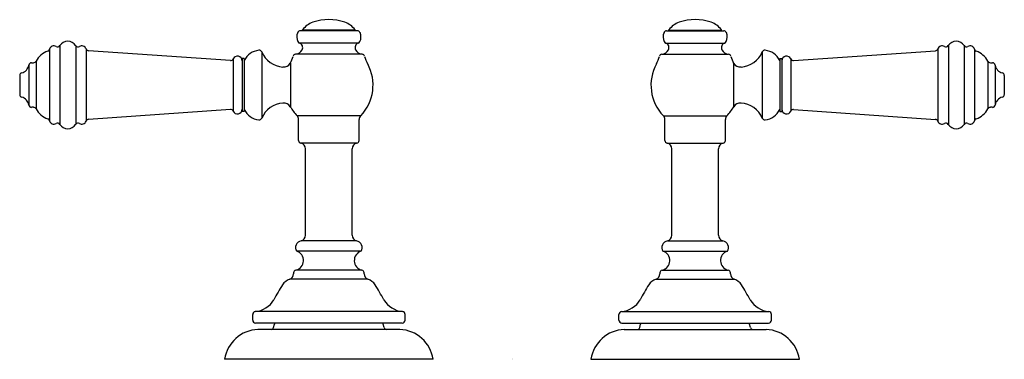
# Model space of a CAD drawing. Extents: x 3542.3 to 3552.9, y 161.7 to 165.3.
import ezdxf

# ---------------------------------------------------------------- set-up
doc = ezdxf.new("R2010")
doc.units = 0
doc.header["$LTSCALE"] = 0.64311
doc.layers.get('0').update_dxf_attribs({"color": 255, "linetype": 'CONTINUOUS'})
doc.layers.get('DEFPOINTS').update_dxf_attribs({"linetype": 'CONTINUOUS'})
doc.styles.get("Standard").update_dxf_attribs({"font": 'txt', "width": 0.8})

msp = doc.modelspace()

# ---------------------------------------------------------------- linework, layer by layer
for p, q in [((3545.962, 165.196), (3545.347, 165.196)), ((3545.371, 165.203), (3545.372, 165.207)), ((3545.939, 165.203), (3545.371, 165.203)), ((3545.375, 165.201), (3545.375, 165.203)), ((3545.935, 165.201), (3545.935, 165.203)), ((3545.939, 165.203), (3545.937, 165.207)), ((3549.284, 165.196), (3549.899, 165.196)), ((3549.308, 165.203), (3549.309, 165.207)), ((3549.308, 165.203), (3549.876, 165.203)), ((3549.312, 165.201), (3549.312, 165.203)), ((3549.872, 165.201), (3549.872, 165.203)), ((3549.876, 165.203), (3549.874, 165.207)), ((3542.651, 164.997), (3542.651, 164.229)), ((3542.764, 165.036), (3542.764, 164.19)), ((3542.934, 165.036), (3542.934, 164.19)), ((3543.046, 165.001), (3543.046, 164.225)), ((3544.597, 164.875), (3543.072, 164.981)), ((3545.969, 165.064), (3545.34, 165.064)), ((3549.277, 165.064), (3549.906, 165.064)), ((3550.65, 164.875), (3552.175, 164.981)), ((3552.201, 165.001), (3552.201, 164.225)), ((3552.313, 165.036), (3552.313, 164.19)), ((3552.482, 165.036), (3552.482, 164.19)), ((3552.595, 164.997), (3552.595, 164.229)), ((3544.626, 164.893), (3544.626, 164.333)), ((3544.722, 164.898), (3544.722, 164.327)), ((3544.746, 164.898), (3544.722, 164.898)), ((3544.746, 164.898), (3544.746, 164.327)), ((3544.933, 164.968), (3544.933, 164.258)), ((3546.014, 164.945), (3545.296, 164.945)), ((3549.233, 164.945), (3549.951, 164.945)), ((3550.313, 164.968), (3550.313, 164.258)), ((3550.501, 164.898), (3550.501, 164.327)), ((3550.501, 164.898), (3550.524, 164.898)), ((3550.524, 164.898), (3550.524, 164.327)), ((3550.62, 164.893), (3550.62, 164.333)), ((3542.43, 164.828), (3542.43, 164.398)), ((3542.508, 164.87), (3542.508, 164.356)), ((3545.241, 164.846), (3545.241, 164.379)), ((3550.005, 164.846), (3550.005, 164.379)), ((3552.738, 164.87), (3552.738, 164.356)), ((3552.816, 164.828), (3552.816, 164.398)), ((3542.332, 164.716), (3542.332, 164.51)), ((3552.914, 164.716), (3552.914, 164.51)), ((3544.597, 164.351), (3543.072, 164.244)), ((3550.65, 164.351), (3552.175, 164.244)), ((3544.746, 164.327), (3544.722, 164.327)), ((3545.997, 164.283), (3545.313, 164.283)), ((3545.33, 164.017), (3545.33, 164.241)), ((3545.98, 164.017), (3545.98, 164.241)), ((3549.25, 164.283), (3549.934, 164.283)), ((3549.267, 164.017), (3549.267, 164.241)), ((3549.917, 164.017), (3549.917, 164.241)), ((3550.501, 164.327), (3550.524, 164.327)), ((3545.955, 163.987), (3545.355, 163.987)), ((3545.405, 162.999), (3545.405, 163.928)), ((3545.905, 162.999), (3545.905, 163.928)), ((3549.292, 163.987), (3549.892, 163.987)), ((3549.342, 162.999), (3549.342, 163.928)), ((3549.842, 162.999), (3549.842, 163.928)), ((3545.953, 162.94), (3545.356, 162.94)), ((3549.293, 162.94), (3549.89, 162.94)), ((3546.001, 162.828), (3545.309, 162.828)), ((3549.246, 162.828), (3549.938, 162.828)), ((3546.01, 162.624), (3545.299, 162.624)), ((3549.236, 162.624), (3549.947, 162.624)), ((3546.075, 162.528), (3545.234, 162.528)), ((3549.171, 162.528), (3550.012, 162.528)), ((3544.836, 162.087), (3544.836, 162.15)), ((3546.448, 162.18), (3544.862, 162.18)), ((3546.474, 162.087), (3546.474, 162.15)), ((3548.773, 162.087), (3548.773, 162.15)), ((3548.799, 162.18), (3550.385, 162.18)), ((3550.411, 162.087), (3550.411, 162.15)), ((3546.444, 162.057), (3544.866, 162.057)), ((3545.06, 162.01), (3545.069, 162.045)), ((3546.249, 162.01), (3546.24, 162.045)), ((3548.803, 162.057), (3550.381, 162.057)), ((3548.997, 162.01), (3549.006, 162.045)), ((3550.186, 162.01), (3550.177, 162.045)), ((3546.418, 161.987), (3544.892, 161.987)), ((3548.829, 161.987), (3550.355, 161.987)), ((3546.775, 161.667), (3544.535, 161.667)), ((3548.472, 161.667), (3550.712, 161.667))]:
    msp.add_line(p, q)
for centre, radius, start, end in [((3545.655, 164.76), 0.555, 71.8741, 108.1259), ((3549.592, 164.76), 0.555, 71.8741, 108.1259), ((3545.347, 165.166), 0.03, 90, 156.0086), ((3545.56, 165.065), 0.235, 109.3519, 142.9731), ((3545.38, 165.201), 0.005, 180, 270), ((3545.749, 165.065), 0.235, 37.0269, 70.6481), ((3545.93, 165.201), 0.005, 270, 0), ((3545.962, 165.166), 0.03, 23.9914, 90), ((3549.284, 165.166), 0.03, 90, 156.0086), ((3549.497, 165.065), 0.235, 109.3519, 142.9731), ((3549.317, 165.201), 0.005, 180, 270), ((3549.686, 165.065), 0.235, 37.0269, 70.6481), ((3549.867, 165.201), 0.005, 270, 0), ((3549.899, 165.166), 0.03, 23.9914, 90), ((3545.426, 165.13), 0.116, 155.9585, 205.9968), ((3545.884, 165.13), 0.116, 334.0032, 24.0415), ((3549.363, 165.13), 0.116, 155.9585, 205.9968), ((3549.821, 165.13), 0.116, 334.0032, 24.0415), ((3542.622, 165.005), 0.03, 291.1377, 343.7995), ((3542.699, 164.983), 0.05, 59.9999, 163.7995), ((3542.739, 165.052), 0.03, 239.9999, 327.7958), ((3542.849, 164.983), 0.1, 32.2042, 147.7958), ((3542.959, 165.052), 0.03, 212.2042, 300.0001), ((3542.999, 164.983), 0.05, 20.746, 120.0001), ((3543.074, 165.011), 0.03, 200.746, 266), ((3544.922, 164.791), 0.196, 95.9526, 154.2446), ((3544.908, 164.961), 0.0259, 16.2031, 104.534), ((3545.293, 165.027), 0.0826, 271.9903, 333.9647), ((3545.349, 165.093), 0.03, 205.9466, 253.9748), ((3545.321, 165.015), 0.0526, 332.6055, 67.9421), ((3545.989, 165.015), 0.0526, 112.0579, 207.3945), ((3546.016, 165.027), 0.0826, 206.0353, 268.0097), ((3545.961, 165.093), 0.03, 286.0252, 334.0534), ((3549.23, 165.027), 0.0826, 271.9903, 333.9647), ((3549.286, 165.093), 0.03, 205.9466, 253.9748), ((3549.258, 165.015), 0.0526, 332.6055, 67.9421), ((3549.926, 165.015), 0.0526, 112.0579, 207.3945), ((3549.953, 165.027), 0.0826, 206.0353, 268.0097), ((3549.898, 165.093), 0.03, 286.0252, 334.0534), ((3550.338, 164.961), 0.0259, 75.466, 163.7969), ((3550.324, 164.791), 0.196, 25.7554, 84.0474), ((3552.173, 165.011), 0.03, 274, 339.254), ((3552.247, 164.983), 0.05, 59.9999, 159.254), ((3552.287, 165.052), 0.03, 239.9999, 327.7958), ((3552.397, 164.983), 0.1, 32.2042, 147.7958), ((3552.507, 165.052), 0.03, 212.2042, 300.0001), ((3552.547, 164.983), 0.05, 16.2005, 120.0001), ((3552.624, 165.005), 0.03, 196.2005, 248.8623), ((3542.709, 164.763), 0.227, 109.5722, 152.0206), ((3544.599, 164.905), 0.03, 266, 336.6461), ((3544.672, 164.873), 0.05, 0, 156.6461), ((3545.179, 165.072), 0.266, 202.8897, 266.3188), ((3544.943, 165.008), 0.339, 331.4367, 345.1461), ((3545.299, 164.916), 0.0288, 96.6304, 169.3659), ((3546.01, 164.916), 0.0288, 10.6341, 83.3696), ((3546.366, 165.008), 0.339, 194.8571, 209.7085), ((3548.88, 165.008), 0.339, 330.2915, 345.1429), ((3549.236, 164.916), 0.0288, 96.6304, 169.3659), ((3549.947, 164.916), 0.0288, 10.6341, 83.3696), ((3550.303, 165.008), 0.339, 194.8539, 208.5633), ((3550.068, 165.072), 0.266, 273.6812, 337.1103), ((3550.574, 164.873), 0.05, 23.3539, 180), ((3550.648, 164.905), 0.03, 203.3539, 274), ((3552.537, 164.763), 0.227, 27.9794, 70.4278), ((3542.328, 164.843), 0.103, 284.0165, 351.6145), ((3542.46, 164.823), 0.03, 90, 170.2988), ((3542.47, 165.044), 0.192, 266.7273, 273.2727), ((3542.481, 164.883), 0.03, 270, 333.7277), ((3545.171, 164.886), 0.08, 263.0455, 330.5377), ((3545.655, 164.613), 0.475, 316.0235, 28.6106), ((3549.592, 164.613), 0.475, 151.3894, 223.9765), ((3550.075, 164.886), 0.08, 209.4623, 276.9545), ((3552.765, 164.883), 0.03, 206.2723, 270), ((3552.776, 165.044), 0.192, 266.7273, 273.2727), ((3552.787, 164.823), 0.03, 9.7012, 90), ((3552.918, 164.843), 0.103, 188.3855, 255.9835), ((3542.362, 164.714), 0.0301, 107.5338, 176.8129), ((3552.884, 164.714), 0.0301, 3.1871, 72.4662), ((3542.362, 164.511), 0.0301, 183.1871, 252.4662), ((3542.328, 164.383), 0.103, 8.3855, 75.9835), ((3552.918, 164.383), 0.103, 104.0165, 171.6145), ((3552.884, 164.511), 0.0301, 287.5338, 356.8129), ((3542.46, 164.403), 0.03, 189.7012, 270), ((3542.47, 164.182), 0.192, 86.7273, 93.2727), ((3542.481, 164.343), 0.03, 26.2723, 90), ((3542.709, 164.463), 0.227, 207.9794, 250.4278), ((3544.599, 164.321), 0.03, 23.3539, 94), ((3544.672, 164.353), 0.05, 203.3539, 0), ((3544.922, 164.435), 0.196, 205.7554, 264.0474), ((3545.179, 164.154), 0.266, 93.6812, 157.1103), ((3545.171, 164.34), 0.08, 30.2136, 96.9545), ((3545.655, 164.613), 0.475, 209.3084, 223.9765), ((3549.592, 164.613), 0.475, 316.0235, 330.6916), ((3550.075, 164.34), 0.08, 83.0455, 149.7864), ((3550.068, 164.154), 0.266, 22.8897, 86.3188), ((3550.324, 164.435), 0.196, 275.9526, 334.2446), ((3550.574, 164.353), 0.05, 180, 336.6461), ((3550.648, 164.321), 0.03, 86, 156.6461), ((3552.537, 164.463), 0.227, 289.5722, 332.0206), ((3552.765, 164.343), 0.03, 90, 153.7277), ((3552.776, 164.182), 0.192, 86.7273, 93.2727), ((3552.787, 164.403), 0.03, 270, 350.2988), ((3542.622, 164.221), 0.03, 16.2005, 68.8623), ((3543.074, 164.215), 0.03, 94, 159.254), ((3544.908, 164.265), 0.0259, 255.466, 343.7969), ((3545.27, 164.241), 0.06, 0, 43.9752), ((3546.04, 164.241), 0.06, 136.0248, 180), ((3549.207, 164.241), 0.06, 0, 43.9752), ((3549.977, 164.241), 0.06, 136.0248, 180), ((3550.338, 164.265), 0.0259, 196.2031, 284.534), ((3552.173, 164.215), 0.03, 20.746, 86), ((3552.624, 164.221), 0.03, 111.1377, 163.7995), ((3542.699, 164.243), 0.05, 196.2005, 300.0001), ((3542.739, 164.174), 0.03, 32.2042, 120.0001), ((3542.849, 164.243), 0.1, 212.2042, 327.7958), ((3542.959, 164.174), 0.03, 59.9999, 147.7958), ((3542.999, 164.243), 0.05, 239.9999, 339.254), ((3552.247, 164.243), 0.05, 200.746, 300.0001), ((3552.287, 164.174), 0.03, 32.2042, 120.0001), ((3552.397, 164.243), 0.1, 212.2042, 327.7958), ((3552.507, 164.174), 0.03, 59.9999, 147.7958), ((3552.547, 164.243), 0.05, 239.9999, 343.7995), ((3545.36, 164.017), 0.03, 180, 260.4059), ((3545.345, 163.928), 0.06, 360, 80.4059), ((3545.965, 163.928), 0.06, 99.5941, 180), ((3545.95, 164.017), 0.03, 279.5941, 0), ((3549.297, 164.017), 0.03, 180, 260.4059), ((3549.282, 163.928), 0.06, 360, 80.4059), ((3549.902, 163.928), 0.06, 99.5941, 180), ((3549.887, 164.017), 0.03, 279.5941, 0), ((3545.345, 162.999), 0.06, 280.9012, 359.9939), ((3545.965, 162.999), 0.06, 180.0061, 259.0988), ((3549.282, 162.999), 0.06, 280.9012, 359.9939), ((3549.902, 162.999), 0.06, 180.0061, 259.0988), ((3545.37, 162.868), 0.073, 100.784, 213.3246), ((3545.94, 162.868), 0.073, 326.6754, 79.216), ((3549.307, 162.868), 0.073, 100.784, 213.3246), ((3549.877, 162.868), 0.073, 326.6754, 79.216), ((3545.276, 162.728), 0.106, 282.7436, 71.8612), ((3546.034, 162.728), 0.106, 108.1388, 257.2564), ((3549.213, 162.728), 0.106, 282.7436, 71.8612), ((3549.971, 162.728), 0.106, 108.1388, 257.2564), ((3545.216, 162.585), 0.06, 288.2296, 360), ((3545.306, 162.595), 0.03, 102.7436, 180), ((3545.352, 162.59), 0.0766, 176.1641, 183.8359), ((3546.004, 162.595), 0.03, 360, 77.2564), ((3545.957, 162.59), 0.0766, 356.1641, 3.8359), ((3546.094, 162.585), 0.06, 180, 251.7704), ((3549.153, 162.585), 0.06, 288.2296, 360), ((3549.243, 162.595), 0.03, 102.7436, 180), ((3549.289, 162.59), 0.0766, 176.1641, 183.8359), ((3549.941, 162.595), 0.03, 360, 77.2564), ((3549.894, 162.59), 0.0766, 356.1641, 3.8359), ((3550.031, 162.585), 0.06, 180, 251.7704), ((3547.207, 161.195), 2.414, 148.157, 152.5744), ((3545.293, 162.369), 0.169, 110.33, 144.1284), ((3546.016, 162.369), 0.169, 35.8716, 69.67), ((3544.102, 161.195), 2.414, 27.4256, 31.843), ((3551.144, 161.195), 2.414, 148.157, 152.5744), ((3549.23, 162.369), 0.169, 110.33, 144.1284), ((3549.953, 162.369), 0.169, 35.8716, 69.67), ((3548.039, 161.195), 2.414, 27.4256, 31.843), ((3544.836, 162.446), 0.268, 275.5905, 328.5609), ((3546.474, 162.446), 0.268, 211.4391, 264.4095), ((3548.773, 162.446), 0.268, 275.5905, 328.5609), ((3550.411, 162.446), 0.268, 211.4391, 264.4095), ((3544.866, 162.15), 0.03, 97.6832, 180), ((3546.444, 162.15), 0.03, 0, 82.3168), ((3548.803, 162.15), 0.03, 97.6832, 180), ((3550.381, 162.15), 0.03, 0, 82.3168), ((3544.866, 162.087), 0.03, 180, 270), ((3545.098, 162.037), 0.03, 139.2801, 165.9638), ((3546.211, 162.037), 0.03, 14.0362, 40.7199), ((3546.444, 162.087), 0.03, 270, 360), ((3548.803, 162.087), 0.03, 180, 270), ((3549.035, 162.037), 0.03, 139.2801, 165.9638), ((3550.148, 162.037), 0.03, 14.0362, 40.7199), ((3550.381, 162.087), 0.03, 270, 360), ((3544.905, 161.614), 0.374, 92.0182, 171.7402), ((3545.029, 162.019), 0.0329, 286.8661, 344.5522), ((3546.281, 162.019), 0.0329, 195.4478, 253.1339), ((3546.405, 161.614), 0.374, 8.2598, 87.9818), ((3548.842, 161.614), 0.374, 92.0182, 171.7402), ((3548.966, 162.019), 0.0329, 286.8661, 344.5522), ((3550.218, 162.019), 0.0329, 195.4478, 253.1339), ((3550.342, 161.614), 0.374, 8.2598, 87.9818)]:
    msp.add_arc(centre, radius, start, end)

# ---------------------------------------------------------------- texts
at = {"layer": 'DEFPOINTS'}
for tag, p, s in [('MODELNUMBER', (3547.619, 161.672), 'K-98068BR-4'), ('TRADENAME', (3547.619, 161.67), 'ARTIFACTS'), ('PRODUCT', (3547.619, 161.668), 'BATHROOM SINK FAUCET HANDLES')]:
    msp.add_attdef(tag, p, s, height=0.001, dxfattribs=at)

doc.saveas('drawing.dxf')
